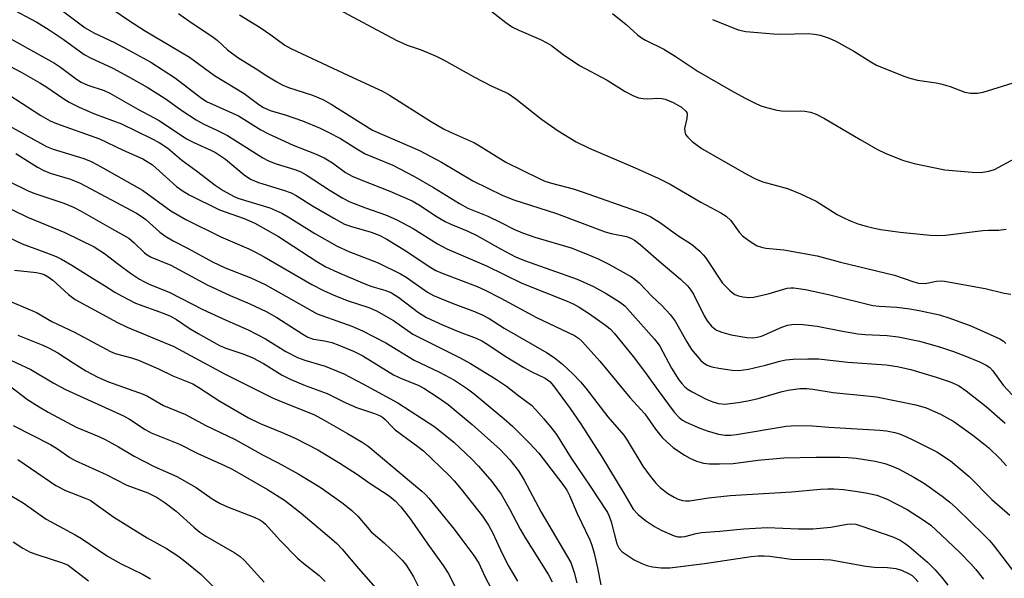
# Model space of a CAD drawing. Units: inches. Extents: x 1321763 to 1327763, y 533446 to 537447.
# Drawn here: x 1322222 to 1322457, y 533609 to 533742 of the extents above; entities that cross this region are included whole.
import ezdxf

# ---------------------------------------------------------------- set-up
doc = ezdxf.new("R2010")
doc.units = ezdxf.units.IN
doc.header["$MEASUREMENT"] = 0
doc.layers.add('Undefined', color=1, linetype='Continuous')

msp = doc.modelspace()

# ---------------------------------------------------------------- linework, layer by layer
at = {"layer": 'Undefined'}
for points in [[(1322240.67, 533746.63, 330), (1322248.09, 533741.46, 330), (1322251.73, 533739.1, 330), (1322262.42, 533732.78, 330), (1322268.41, 533728.4, 330), (1322275.44, 533724.13, 330), (1322278.97, 533721.51, 330), (1322280.02, 533720.83, 330), (1322281.68, 533720.11, 330), (1322285.21, 533719.01, 330), (1322289.31, 533717.62, 330), (1322293.53, 533715.86, 330), (1322295.65, 533714.87, 330), (1322298.43, 533713.4, 330), (1322302.32, 533710.91, 330), (1322304.31, 533709.76, 330), (1322310.89, 533707.06, 330), (1322315.91, 533704.41, 330), (1322320.58, 533701.77, 330), (1322326.76, 533697.9, 330), (1322328.72, 533696.82, 330), (1322333.5, 533694.94, 330), (1322336.62, 533693.42, 330), (1322339.68, 533691.8, 330), (1322341.74, 533690.93, 330), (1322344.69, 533689.93, 330), (1322353.38, 533687.33, 330), (1322356.83, 533686.02, 330), (1322359.81, 533684.7, 330), (1322362.35, 533683.46, 330), (1322367.76, 533680.44, 330), (1322368.64, 533679.84, 330), (1322369.58, 533679.01, 330), (1322372.7, 533675.8, 330), (1322374.99, 533673.61, 330), (1322376.93, 533671.47, 330), (1322378.16, 533669.85, 330), (1322380.91, 533664.99, 330), (1322382.07, 533663.15, 330), (1322384.28, 533660.52, 330), (1322384.94, 533659.92, 330), (1322385.78, 533659.42, 330), (1322386.86, 533659.02, 330), (1322388.56, 533658.68, 330), (1322391.73, 533658.2, 330), (1322393.39, 533658.16, 330), (1322394.47, 533658.26, 330), (1322395.63, 533658.48, 330), (1322399.67, 533659.44, 330), (1322403.1, 533660.38, 330), (1322404.52, 533660.67, 330), (1322406.27, 533660.83, 330), (1322409.81, 533660.95, 330), (1322412.29, 533660.88, 330), (1322419.3, 533660.09, 330), (1322428.47, 533659.49, 330), (1322431.05, 533659.11, 330), (1322434.36, 533658.35, 330), (1322440.38, 533656.56, 330), (1322443.71, 533655.43, 330), (1322445.67, 533654.53, 330), (1322447.54, 533653.3, 330), (1322452.3, 533649.59, 330), (1322456.81, 533645.62, 330)], [(1322219.44, 533744.62, 334), (1322226, 533741.09, 334), (1322228.98, 533739.31, 334), (1322232.33, 533737.06, 334), (1322237.33, 533733.42, 334), (1322238.85, 533732.61, 334), (1322244.11, 533730.17, 334), (1322247.79, 533728.19, 334), (1322252.3, 533725.62, 334), (1322256.65, 533722.91, 334), (1322260.87, 533719.92, 334), (1322263.98, 533717.83, 334), (1322265.69, 533716.91, 334), (1322268.94, 533715.41, 334), (1322271.46, 533714.12, 334), (1322279.9, 533708.79, 334), (1322281.23, 533708.12, 334), (1322283.11, 533707.38, 334), (1322287.51, 533706.04, 334), (1322288.98, 533705.48, 334), (1322290.2, 533704.78, 334), (1322295.97, 533701.01, 334), (1322298.99, 533699.22, 334), (1322300.65, 533698.35, 334), (1322304.34, 533696.85, 334), (1322309.16, 533695.2, 334), (1322311.7, 533694.14, 334), (1322315.7, 533692, 334), (1322321.55, 533688.32, 334), (1322323.78, 533687.12, 334), (1322333.22, 533683.04, 334), (1322341.62, 533678.94, 334), (1322352.45, 533674.67, 334), (1322353.84, 533674.03, 334), (1322355.3, 533673.19, 334), (1322357.75, 533671.61, 334), (1322361.53, 533668.91, 334), (1322362.65, 533668.02, 334), (1322363.63, 533667.05, 334), (1322368.12, 533661.48, 334), (1322371.11, 533657.59, 334), (1322374.07, 533653.4, 334), (1322377.94, 533648.2, 334), (1322379.11, 533646.95, 334), (1322379.94, 533646.32, 334), (1322380.65, 533645.9, 334), (1322383.65, 533644.56, 334), (1322385.81, 533643.75, 334), (1322388.49, 533642.95, 334), (1322390.1, 533642.74, 334), (1322391.45, 533642.72, 334), (1322392.77, 533642.85, 334), (1322404.62, 533644.85, 334), (1322405.78, 533644.98, 334), (1322407.26, 533645.02, 334), (1322410.85, 533644.92, 334), (1322414.77, 533644.62, 334), (1322426.91, 533643.95, 334), (1322428.53, 533643.73, 334), (1322430.51, 533643.32, 334), (1322431.59, 533643.01, 334), (1322433.13, 533642.44, 334), (1322434.99, 533641.57, 334), (1322440.52, 533638.76, 334), (1322443.75, 533636.62, 334), (1322445.8, 533634.97, 334), (1322448.19, 533632.84, 334), (1322453.6, 533627.36, 334), (1322457.93, 533623.66, 334)], [(1322230.23, 533745.22, 332), (1322237.55, 533739.77, 332), (1322239.6, 533738.61, 332), (1322244.51, 533736.26, 332), (1322248.87, 533734.01, 332), (1322253.2, 533731.59, 332), (1322259.07, 533727.76, 332), (1322264.94, 533723.23, 332), (1322266.47, 533722.22, 332), (1322274.06, 533718.82, 332), (1322279.42, 533715.46, 332), (1322281.22, 533714.49, 332), (1322287.14, 533711.78, 332), (1322292.62, 533709.65, 332), (1322294.52, 533708.81, 332), (1322296.51, 533707.63, 332), (1322299.62, 533705.34, 332), (1322301.18, 533704.41, 332), (1322303.07, 533703.6, 332), (1322310.17, 533700.86, 332), (1322315.47, 533698.53, 332), (1322317.42, 533697.43, 332), (1322321.06, 533694.98, 332), (1322323.38, 533693.65, 332), (1322324.7, 533693, 332), (1322328.77, 533691.3, 332), (1322330.91, 533690.31, 332), (1322336.5, 533687.12, 332), (1322340.13, 533685.24, 332), (1322342.26, 533684.37, 332), (1322354.79, 533679.91, 332), (1322358.7, 533678.14, 332), (1322361.74, 533676.46, 332), (1322364.9, 533674.49, 332), (1322366.17, 533673.53, 332), (1322373.15, 533665.7, 332), (1322373.87, 533664.84, 332), (1322374.49, 533663.94, 332), (1322377.26, 533658.69, 332), (1322379.05, 533655.88, 332), (1322379.73, 533655.02, 332), (1322380.48, 533654.23, 332), (1322381.27, 533653.6, 332), (1322382.22, 533653.03, 332), (1322385.57, 533651.33, 332), (1322387.14, 533650.66, 332), (1322388.49, 533650.25, 332), (1322390, 533650.14, 332), (1322393.21, 533650.47, 332), (1322395.48, 533650.87, 332), (1322397.98, 533651.48, 332), (1322403.68, 533653.13, 332), (1322405.11, 533653.47, 332), (1322407.88, 533653.83, 332), (1322409.57, 533653.87, 332), (1322411, 533653.7, 332), (1322415.81, 533652.88, 332), (1322423.86, 533652.12, 332), (1322426.17, 533651.84, 332), (1322435.52, 533649.93, 332), (1322437.97, 533649.2, 332), (1322441.39, 533647.71, 332), (1322444.58, 533645.95, 332), (1322449.06, 533642.75, 332), (1322451.76, 533640.67, 332), (1322452.89, 533639.69, 332), (1322455.51, 533637.15, 332), (1322457.1, 533635.39, 332)], [(1322296.79, 533744.77, 324), (1322311.68, 533736.87, 324), (1322314.31, 533735.65, 324), (1322317.66, 533734.55, 324), (1322321.21, 533733.04, 324), (1322322.98, 533732.13, 324), (1322330.31, 533727.99, 324), (1322334.28, 533725.98, 324), (1322338.36, 533724.14, 324), (1322340.22, 533722.85, 324), (1322346.27, 533718.03, 324), (1322350.3, 533715.26, 324), (1322354.54, 533712.64, 324), (1322357.67, 533711.12, 324), (1322368.61, 533706.42, 324), (1322374.07, 533703.99, 324), (1322376.99, 533702.52, 324), (1322384.3, 533698.22, 324), (1322389.02, 533695.68, 324), (1322390.29, 533694.92, 324), (1322391.4, 533693.9, 324), (1322393.45, 533691.1, 324), (1322394.21, 533690.25, 324), (1322396.26, 533688.69, 324), (1322397.72, 533687.87, 324), (1322398.71, 533687.52, 324), (1322399.76, 533687.28, 324), (1322404.05, 533686.86, 324), (1322412, 533685.46, 324), (1322417.56, 533683.95, 324), (1322430.45, 533680.85, 324), (1322435.06, 533679.27, 324), (1322436.16, 533678.96, 324), (1322437.74, 533678.85, 324), (1322440.46, 533679.4, 324), (1322441.52, 533679.47, 324), (1322442.38, 533679.42, 324), (1322452.05, 533677.7, 324), (1322456.6, 533676.55, 324), (1322458.14, 533676.35, 324)], [(1322333.45, 533744.5, 322), (1322337.83, 533741.04, 322), (1322339.42, 533739.95, 322), (1322340.88, 533739.2, 322), (1322346.03, 533736.98, 322), (1322347.59, 533736.23, 322), (1322348.67, 533735.54, 322), (1322351.48, 533733.43, 322), (1322355.4, 533730.82, 322), (1322361.92, 533727.28, 322), (1322366.26, 533724.64, 322), (1322368.08, 533723.69, 322), (1322369.43, 533723.13, 322), (1322370.55, 533722.91, 322), (1322371.68, 533722.87, 322), (1322373.94, 533722.99, 322), (1322375.01, 533722.93, 322), (1322375.81, 533722.8, 322), (1322377.65, 533722.01, 322), (1322379.66, 533720.85, 322), (1322380.7, 533719.95, 322), (1322380.92, 533719.58, 322), (1322381.01, 533719.19, 322), (1322380.94, 533718.18, 322), (1322380.4, 533715.8, 322), (1322380.43, 533715.07, 322), (1322380.64, 533714.39, 322), (1322381.14, 533713.71, 322), (1322382.21, 533712.7, 322), (1322383.38, 533711.78, 322), (1322384.62, 533710.97, 322), (1322395.31, 533704.83, 322), (1322397.28, 533703.78, 322), (1322399.07, 533703.06, 322), (1322404.94, 533701.46, 322), (1322408.05, 533700.21, 322), (1322411.77, 533698.47, 322), (1322416.77, 533695.33, 322), (1322418.55, 533694.39, 322), (1322420.11, 533693.7, 322), (1322421.7, 533693.11, 322), (1322423.66, 533692.51, 322), (1322425.56, 533692.02, 322), (1322427.15, 533691.73, 322), (1322431.81, 533691.12, 322), (1322438.96, 533690.39, 322), (1322440.7, 533690.29, 322), (1322442.61, 533690.34, 322), (1322451.52, 533691.49, 322), (1322452.83, 533691.58, 322), (1322455.3, 533691.59, 322), (1322457.04, 533691.82, 322)], [(1322259.82, 533743.22, 328), (1322262.81, 533741.02, 328), (1322267.77, 533737.82, 328), (1322269.01, 533736.8, 328), (1322271.45, 533734.55, 328), (1322273.97, 533732.67, 328), (1322278.34, 533729.97, 328), (1322280.81, 533728.33, 328), (1322283.23, 533726.87, 328), (1322284.48, 533726.21, 328), (1322286.02, 533725.57, 328), (1322291.76, 533723.76, 328), (1322294.16, 533722.73, 328), (1322296.2, 533721.56, 328), (1322306.03, 533715.4, 328), (1322317.26, 533710.53, 328), (1322322.5, 533707.78, 328), (1322329.93, 533703.3, 328), (1322337.13, 533699.81, 328), (1322339.71, 533698.81, 328), (1322349.86, 533695.56, 328), (1322361.5, 533691.2, 328), (1322362.92, 533690.8, 328), (1322366.59, 533690.05, 328), (1322367.57, 533689.68, 328), (1322368.47, 533689.2, 328), (1322369.84, 533688.13, 328), (1322374.24, 533684.26, 328), (1322379.44, 533679.86, 328), (1322381.16, 533678.23, 328), (1322381.89, 533677.29, 328), (1322382.52, 533676.29, 328), (1322385.07, 533671.18, 328), (1322385.77, 533669.95, 328), (1322386.82, 533668.66, 328), (1322388.02, 533667.75, 328), (1322389.26, 533667.23, 328), (1322391.47, 533666.66, 328), (1322395.25, 533665.99, 328), (1322396.67, 533665.91, 328), (1322397.7, 533666.04, 328), (1322398.74, 533666.31, 328), (1322403.61, 533668.46, 328), (1322404.92, 533668.93, 328), (1322406.53, 533669.19, 328), (1322408.56, 533669.12, 328), (1322411.98, 533668.72, 328), (1322418, 533667.48, 328), (1322421.73, 533666.9, 328), (1322423.47, 533666.73, 328), (1322428.72, 533666.47, 328), (1322431.34, 533666.15, 328), (1322436.42, 533665.09, 328), (1322441.14, 533663.74, 328), (1322444.46, 533662.66, 328), (1322447.59, 533661.5, 328), (1322450.71, 533660.17, 328), (1322452.25, 533659.44, 328), (1322453.13, 533658.85, 328), (1322453.87, 533658.04, 328), (1322456.35, 533654.63, 328), (1322461.65, 533648.94, 328)], [(1322274.31, 533742.87, 326), (1322279.3, 533739.86, 326), (1322281.82, 533738.11, 326), (1322285.15, 533735.67, 326), (1322286.59, 533734.87, 326), (1322300.3, 533728.38, 326), (1322308.42, 533724.7, 326), (1322310.11, 533723.71, 326), (1322319.88, 533717.56, 326), (1322322.96, 533715.73, 326), (1322324.62, 533714.89, 326), (1322330.32, 533712.37, 326), (1322331.95, 533711.44, 326), (1322337.82, 533707.75, 326), (1322345.58, 533703.92, 326), (1322347.11, 533703.27, 326), (1322348.68, 533702.73, 326), (1322353.82, 533701.4, 326), (1322355.99, 533700.71, 326), (1322369.14, 533696.12, 326), (1322370.98, 533695.4, 326), (1322372.37, 533694.71, 326), (1322374.64, 533693.3, 326), (1322378.82, 533690.32, 326), (1322382.02, 533688.21, 326), (1322384.04, 533686.55, 326), (1322384.86, 533685.72, 326), (1322385.41, 533685.02, 326), (1322389.48, 533678.92, 326), (1322391.1, 533677.24, 326), (1322391.76, 533676.68, 326), (1322392.41, 533676.25, 326), (1322393.25, 533675.94, 326), (1322394.31, 533675.72, 326), (1322395.72, 533675.55, 326), (1322396.84, 533675.57, 326), (1322400.32, 533676.39, 326), (1322404.87, 533677.72, 326), (1322405.73, 533677.86, 326), (1322406.48, 533677.83, 326), (1322409.22, 533677.41, 326), (1322414.69, 533676.22, 326), (1322425.3, 533673.63, 326), (1322426.77, 533673.45, 326), (1322431, 533673.21, 326), (1322434.07, 533672.84, 326), (1322436.32, 533672.45, 326), (1322441.17, 533671.38, 326), (1322443.58, 533670.61, 326), (1322448.61, 533668.8, 326), (1322455.54, 533665.66, 326), (1322456.37, 533665.1, 326), (1322456.96, 533664.56, 326)], [(1322363.2, 533743.2, 320), (1322366.45, 533740.55, 320), (1322369.2, 533738.11, 320), (1322370.12, 533737.42, 320), (1322371.12, 533736.85, 320), (1322375.47, 533734.69, 320), (1322378.18, 533732.99, 320), (1322383.66, 533729.38, 320), (1322391.47, 533724.84, 320), (1322394.86, 533723, 320), (1322397.51, 533721.7, 320), (1322398.85, 533721.15, 320), (1322400.22, 533720.74, 320), (1322402.42, 533720.17, 320), (1322403.53, 533719.97, 320), (1322404.7, 533719.93, 320), (1322407.94, 533720.02, 320), (1322409.09, 533719.94, 320), (1322410.44, 533719.66, 320), (1322411.75, 533719.24, 320), (1322413.78, 533718.17, 320), (1322422.24, 533713.14, 320), (1322426.36, 533710.82, 320), (1322428.23, 533709.93, 320), (1322432.34, 533708.25, 320), (1322435.08, 533707.47, 320), (1322442.42, 533705.97, 320), (1322448.96, 533705.36, 320), (1322451.02, 533705.31, 320), (1322452.92, 533705.6, 320), (1322454.24, 533705.99, 320), (1322459.1, 533708.67, 320)], [(1322387.09, 533741.76, 318), (1322393.17, 533739.32, 318), (1322394.97, 533738.94, 318), (1322401.63, 533738.33, 318), (1322403.37, 533738.27, 318), (1322409.86, 533738.4, 318), (1322411.35, 533738.3, 318), (1322412.72, 533738, 318), (1322414.85, 533737.33, 318), (1322416.42, 533736.62, 318), (1322420.75, 533734.22, 318), (1322424.76, 533731.67, 318), (1322426.11, 533730.9, 318), (1322432.68, 533728.25, 318), (1322434.05, 533727.77, 318), (1322435.94, 533727.31, 318), (1322440.33, 533726.66, 318), (1322441.47, 533726.43, 318), (1322443.69, 533725.77, 318), (1322447.17, 533724.48, 318), (1322448.53, 533724.24, 318), (1322450.19, 533724.24, 318), (1322451.59, 533724.47, 318), (1322459.74, 533726.95, 318)], [(1322215.31, 533739.6, 336), (1322230.23, 533731.38, 336), (1322231.71, 533730.39, 336), (1322235.48, 533727.54, 336), (1322236.61, 533726.81, 336), (1322238.17, 533726.11, 336), (1322242.07, 533724.81, 336), (1322243.42, 533724.2, 336), (1322250.07, 533720.41, 336), (1322255.16, 533717.68, 336), (1322261.69, 533713.33, 336), (1322263.44, 533712.45, 336), (1322267.65, 533710.58, 336), (1322268.65, 533710.06, 336), (1322270.96, 533708.45, 336), (1322275.44, 533704.73, 336), (1322276.95, 533703.74, 336), (1322278.84, 533702.95, 336), (1322284.82, 533701.13, 336), (1322286.64, 533700.43, 336), (1322287.83, 533699.79, 336), (1322291.77, 533697.36, 336), (1322296.79, 533694.39, 336), (1322299.39, 533693.02, 336), (1322301.03, 533692.44, 336), (1322305.71, 533691.13, 336), (1322307.59, 533690.4, 336), (1322309.41, 533689.39, 336), (1322314.23, 533686.45, 336), (1322319.54, 533682.91, 336), (1322321.12, 533681.98, 336), (1322322.65, 533681.31, 336), (1322331, 533678.11, 336), (1322332.92, 533677.29, 336), (1322336.63, 533675.4, 336), (1322345.11, 533670.77, 336), (1322354.17, 533666.48, 336), (1322355.15, 533665.8, 336), (1322356.1, 533664.93, 336), (1322360.21, 533660.39, 336), (1322367.32, 533651.71, 336), (1322370.95, 533647.82, 336), (1322373.48, 533644.13, 336), (1322375.04, 533642.15, 336), (1322376.31, 533640.94, 336), (1322377.67, 533639.82, 336), (1322380.38, 533637.97, 336), (1322381.65, 533637.22, 336), (1322383.26, 533636.56, 336), (1322384.92, 533636.08, 336), (1322386.37, 533635.93, 336), (1322388.7, 533635.86, 336), (1322392.01, 533636, 336), (1322397.89, 533636.79, 336), (1322404.03, 533637.32, 336), (1322411.74, 533637.52, 336), (1322417.44, 533637.52, 336), (1322419.39, 533637.44, 336), (1322421.32, 533637.21, 336), (1322425.86, 533636.5, 336), (1322428.15, 533635.99, 336), (1322429.47, 533635.52, 336), (1322431.39, 533634.67, 336), (1322435.06, 533632.74, 336), (1322437.56, 533631.21, 336), (1322441.8, 533628.17, 336), (1322443.63, 533626.76, 336), (1322445.2, 533625.34, 336), (1322451.76, 533618.98, 336), (1322453.05, 533617.63, 336), (1322453.92, 533616.58, 336), (1322459.56, 533609.17, 336)], [(1322211.58, 533734.85, 338), (1322222.29, 533729.18, 338), (1322226.78, 533726.71, 338), (1322228.45, 533725.66, 338), (1322232.51, 533722.83, 338), (1322233.76, 533722.07, 338), (1322236.11, 533720.88, 338), (1322239.75, 533719.27, 338), (1322246.18, 533716.91, 338), (1322253.38, 533713.44, 338), (1322255.17, 533712.48, 338), (1322257.23, 533711.12, 338), (1322260.63, 533708.27, 338), (1322264.06, 533705.72, 338), (1322268.52, 533702.25, 338), (1322270.42, 533701.02, 338), (1322272.91, 533699.7, 338), (1322273.97, 533699.22, 338), (1322281.57, 533696.87, 338), (1322284.39, 533695.65, 338), (1322285.92, 533694.78, 338), (1322292.28, 533690.76, 338), (1322297.58, 533687.73, 338), (1322300.42, 533686.45, 338), (1322307.42, 533683.79, 338), (1322312.72, 533681.17, 338), (1322314.02, 533680.39, 338), (1322319.14, 533676.8, 338), (1322320.56, 533675.98, 338), (1322324.99, 533674.19, 338), (1322330.32, 533672.22, 338), (1322332.19, 533671.41, 338), (1322333.83, 533670.49, 338), (1322337.44, 533668.24, 338), (1322347.5, 533662.44, 338), (1322349.33, 533661.21, 338), (1322351.28, 533659.63, 338), (1322353.86, 533657.25, 338), (1322355.64, 533655.42, 338), (1322356.89, 533653.92, 338), (1322362.14, 533647.11, 338), (1322365.9, 533642.73, 338), (1322366.73, 533641.5, 338), (1322370.44, 533635.36, 338), (1322371.94, 533633.27, 338), (1322373.59, 533631.31, 338), (1322374.59, 533630.29, 338), (1322376.45, 533628.85, 338), (1322377.91, 533627.92, 338), (1322378.9, 533627.49, 338), (1322379.92, 533627.16, 338), (1322380.74, 533627.04, 338), (1322381.6, 533627.05, 338), (1322386.14, 533627.78, 338), (1322391.24, 533628.33, 338), (1322405.88, 533629.24, 338), (1322412.81, 533629.89, 338), (1322414.54, 533629.97, 338), (1322415.98, 533629.95, 338), (1322418.25, 533629.77, 338), (1322421.65, 533629.32, 338), (1322423.99, 533628.93, 338), (1322426.23, 533628.4, 338), (1322428.65, 533627.5, 338), (1322433.44, 533625.02, 338), (1322437.29, 533622.57, 338), (1322439.06, 533621.28, 338), (1322441.58, 533619, 338), (1322446, 533614.79, 338), (1322448.64, 533612.07, 338), (1322449.8, 533610.73, 338), (1322451.64, 533608.42, 338)], [(1322219.27, 533723.89, 340), (1322227.02, 533718.86, 340), (1322229.21, 533717.61, 340), (1322230.73, 533716.96, 340), (1322240.98, 533713.3, 340), (1322246.58, 533710.63, 340), (1322251.26, 533708.57, 340), (1322253.62, 533707.13, 340), (1322259.36, 533701.94, 340), (1322260.66, 533700.98, 340), (1322262.32, 533699.98, 340), (1322269.57, 533696.43, 340), (1322275.43, 533694.36, 340), (1322278.02, 533693.21, 340), (1322283.63, 533690.08, 340), (1322292.73, 533684.07, 340), (1322294.94, 533682.81, 340), (1322297.73, 533681.53, 340), (1322304.22, 533678.76, 340), (1322305.88, 533678.18, 340), (1322309.2, 533677.16, 340), (1322310.53, 533676.6, 340), (1322312.28, 533675.53, 340), (1322316.96, 533671.99, 340), (1322318.9, 533670.73, 340), (1322322.7, 533668.98, 340), (1322326.72, 533667.33, 340), (1322330.71, 533665.83, 340), (1322332.06, 533665.23, 340), (1322333.53, 533664.36, 340), (1322337.66, 533661.58, 340), (1322342.13, 533658.84, 340), (1322343.81, 533657.92, 340), (1322347.21, 533656.29, 340), (1322348.26, 533655.5, 340), (1322349.19, 533654.48, 340), (1322353.17, 533649.06, 340), (1322355.61, 533645.52, 340), (1322360.71, 533637.53, 340), (1322365.91, 533628.9, 340), (1322368.12, 533625.06, 340), (1322369.32, 533623.84, 340), (1322371.1, 533622.42, 340), (1322373.21, 533620.99, 340), (1322375, 533620.03, 340), (1322377.93, 533618.71, 340), (1322378.76, 533618.51, 340), (1322379.64, 533618.47, 340), (1322380.47, 533618.59, 340), (1322383.17, 533619.32, 340), (1322384.42, 533619.56, 340), (1322388.82, 533619.88, 340), (1322394.52, 533620.43, 340), (1322400.11, 533620.69, 340), (1322407.57, 533620.41, 340), (1322411, 533620.43, 340), (1322415.22, 533620.77, 340), (1322419.12, 533621.54, 340), (1322420.21, 533621.61, 340), (1322421.23, 533621.49, 340), (1322422.65, 533621.07, 340), (1322430, 533618.52, 340), (1322431.82, 533617.71, 340), (1322432.77, 533617.09, 340), (1322433.86, 533616.24, 340), (1322438.27, 533612.5, 340), (1322440.08, 533610.75, 340), (1322441.75, 533608.82, 340), (1322443.11, 533606.99, 340)], [(1322218.74, 533716.81, 342), (1322228.37, 533711.48, 342), (1322229.96, 533710.84, 342), (1322237.26, 533708.64, 342), (1322238.96, 533707.94, 342), (1322240.52, 533707.16, 342), (1322251.2, 533701.08, 342), (1322257.96, 533696.15, 342), (1322261.57, 533694.09, 342), (1322269.86, 533689.95, 342), (1322276.56, 533687.13, 342), (1322278.16, 533686.34, 342), (1322280.24, 533685.21, 342), (1322291.57, 533678.62, 342), (1322294.32, 533677.19, 342), (1322296.63, 533676.13, 342), (1322299.97, 533674.81, 342), (1322305.16, 533673.14, 342), (1322306.95, 533672.37, 342), (1322311, 533670.01, 342), (1322315.67, 533666.79, 342), (1322326.91, 533661.17, 342), (1322329.35, 533659.8, 342), (1322335.35, 533656.16, 342), (1322337.94, 533654.43, 342), (1322340.9, 533652.06, 342), (1322343.89, 533649.86, 342), (1322344.98, 533648.78, 342), (1322346.9, 533646.58, 342), (1322348.78, 533644.32, 342), (1322349.85, 533642.9, 342), (1322353.41, 533637.23, 342), (1322357.94, 533630.58, 342), (1322362.03, 533624.31, 342), (1322362.45, 533623.46, 342), (1322362.9, 533622.11, 342), (1322364.22, 533616.86, 342), (1322364.8, 533615.7, 342), (1322365.56, 533614.93, 342), (1322366.95, 533613.95, 342), (1322368.42, 533613.06, 342), (1322370.19, 533612.17, 342), (1322371.43, 533611.66, 342), (1322372.72, 533611.32, 342), (1322374.81, 533611.13, 342), (1322376.88, 533611.11, 342), (1322385.19, 533612.17, 342), (1322396.31, 533613.82, 342), (1322397.97, 533613.98, 342), (1322399.35, 533614.01, 342), (1322400.72, 533613.89, 342), (1322405.84, 533613.15, 342), (1322413.51, 533613.14, 342), (1322415.26, 533613.02, 342), (1322423.62, 533611.48, 342), (1322425.69, 533611.28, 342), (1322428.73, 533611.17, 342), (1322430.77, 533610.94, 342), (1322432.13, 533610.55, 342), (1322433.91, 533609.72, 342), (1322434.62, 533609.25, 342), (1322435.28, 533608.69, 342), (1322436.04, 533607.74, 342)], [(1322221, 533709.87, 344), (1322226.16, 533706.57, 344), (1322227.67, 533705.76, 344), (1322229.24, 533705.15, 344), (1322234.08, 533703.69, 344), (1322236.39, 533702.73, 344), (1322249.75, 533695.65, 344), (1322250.92, 533694.93, 344), (1322252.05, 533694.1, 344), (1322255.32, 533691.13, 344), (1322256.75, 533690.09, 344), (1322258.53, 533689.02, 344), (1322262.13, 533687.22, 344), (1322267.87, 533683.99, 344), (1322270.92, 533682.6, 344), (1322277.05, 533680.2, 344), (1322280.42, 533678.66, 344), (1322291.56, 533672.32, 344), (1322292.82, 533671.67, 344), (1322301.12, 533668.7, 344), (1322303.66, 533667.61, 344), (1322309.17, 533664.76, 344), (1322315.95, 533660.59, 344), (1322322.02, 533657.73, 344), (1322325.56, 533655.79, 344), (1322328.65, 533653.74, 344), (1322330.28, 533652.55, 344), (1322337.44, 533646.62, 344), (1322339.37, 533644.86, 344), (1322343.43, 533640.85, 344), (1322345.68, 533638.42, 344), (1322351.4, 533630.99, 344), (1322352.31, 533629.62, 344), (1322352.98, 533628.36, 344), (1322354.78, 533624.1, 344), (1322357.85, 533617.81, 344), (1322358.34, 533616.51, 344), (1322358.84, 533614.63, 344), (1322359.65, 533611.09, 344), (1322360.46, 533607.03, 344)], [(1322219.8, 533703.03, 346), (1322224.01, 533700.94, 346), (1322225.36, 533700.41, 346), (1322232.51, 533698.03, 346), (1322234.76, 533697.08, 346), (1322236.58, 533696.12, 346), (1322243.84, 533691.93, 346), (1322247.96, 533689.64, 346), (1322249.25, 533688.58, 346), (1322251.72, 533686.18, 346), (1322252.37, 533685.67, 346), (1322253.3, 533685.11, 346), (1322258.01, 533683.23, 346), (1322266.63, 533678.55, 346), (1322272.15, 533676.02, 346), (1322276.83, 533673.99, 346), (1322280.69, 533672.19, 346), (1322283.21, 533670.79, 346), (1322289.39, 533666.76, 346), (1322290.6, 533666.06, 346), (1322291.95, 533665.59, 346), (1322294.61, 533665.19, 346), (1322296.33, 533664.79, 346), (1322297.99, 533664.2, 346), (1322301.51, 533662.76, 346), (1322303.75, 533661.59, 346), (1322311.04, 533657.13, 346), (1322313.1, 533656.13, 346), (1322316.92, 533654.64, 346), (1322318.25, 533653.92, 346), (1322321.68, 533651.73, 346), (1322324.06, 533650.04, 346), (1322329.78, 533645.3, 346), (1322336.46, 533639.3, 346), (1322338.74, 533636.88, 346), (1322340.86, 533634.21, 346), (1322342.18, 533632.01, 346), (1322346.22, 533624.38, 346), (1322353.31, 533612.4, 346), (1322354.11, 533610.04, 346), (1322354.71, 533607.54, 346)], [(1322213.31, 533699.78, 348), (1322223.85, 533694.63, 348), (1322232.74, 533691.03, 348), (1322239.7, 533687.56, 348), (1322242.2, 533686.01, 348), (1322245.58, 533683.36, 348), (1322248.39, 533681.3, 348), (1322250.48, 533679.92, 348), (1322251.68, 533679.22, 348), (1322252.97, 533678.65, 348), (1322257.59, 533676.83, 348), (1322265.58, 533672.69, 348), (1322271.35, 533670.01, 348), (1322276.42, 533667.86, 348), (1322280.55, 533665.71, 348), (1322285.34, 533662.68, 348), (1322288.19, 533661.21, 348), (1322289.88, 533660.56, 348), (1322294.75, 533659.13, 348), (1322299.23, 533657.32, 348), (1322303.73, 533654.96, 348), (1322312.04, 533650.41, 348), (1322320.86, 533644.68, 348), (1322325.44, 533641.04, 348), (1322329.72, 533637, 348), (1322331.32, 533635.35, 348), (1322334.45, 533631.7, 348), (1322336.71, 533628.65, 348), (1322338.72, 533625.19, 348), (1322341.23, 533620.35, 348), (1322342.3, 533618.45, 348), (1322347.98, 533609.43, 348), (1322348.88, 533607.79, 348)], [(1322212.46, 533693.08, 350), (1322222.51, 533688.29, 350), (1322227.95, 533686.35, 350), (1322230.64, 533685.29, 350), (1322231.91, 533684.63, 350), (1322234.37, 533683.19, 350), (1322239.27, 533680.1, 350), (1322242.19, 533678.4, 350), (1322244.65, 533676.8, 350), (1322246.18, 533675.92, 350), (1322249.59, 533674.18, 350), (1322256.17, 533671.82, 350), (1322257.93, 533671.08, 350), (1322259.31, 533670.28, 350), (1322262.34, 533668.24, 350), (1322264.51, 533666.91, 350), (1322269.6, 533664.09, 350), (1322271.05, 533663.48, 350), (1322275.36, 533662.04, 350), (1322277.52, 533661.17, 350), (1322280.08, 533659.82, 350), (1322284.51, 533657, 350), (1322286.4, 533656.03, 350), (1322289.98, 533654.59, 350), (1322295.19, 533652.66, 350), (1322299.71, 533650.41, 350), (1322302.23, 533649.3, 350), (1322306.51, 533647.89, 350), (1322307.72, 533647.39, 350), (1322308.42, 533646.98, 350), (1322309.04, 533646.49, 350), (1322310.62, 533644.76, 350), (1322311.47, 533643.98, 350), (1322316.82, 533640.06, 350), (1322318.15, 533638.99, 350), (1322324.28, 533633.12, 350), (1322325.48, 533631.84, 350), (1322327.15, 533629.82, 350), (1322332.22, 533623.39, 350), (1322333.7, 533621.29, 350), (1322334.65, 533619.52, 350), (1322337.05, 533614.35, 350), (1322338.55, 533611.47, 350), (1322340.59, 533607.94, 350)], [(1322220.68, 533682.02, 352), (1322225.97, 533681.5, 352), (1322227.02, 533681.26, 352), (1322227.75, 533680.99, 352), (1322228.71, 533680.45, 352), (1322229.84, 533679.64, 352), (1322233.59, 533676.24, 352), (1322235.15, 533675.01, 352), (1322245.27, 533669.55, 352), (1322247.55, 533668.47, 352), (1322258.65, 533663.85, 352), (1322270.77, 533657.36, 352), (1322282.21, 533651.63, 352), (1322284.24, 533650.72, 352), (1322292.03, 533647.61, 352), (1322293.99, 533646.65, 352), (1322300.11, 533643.14, 352), (1322303.54, 533641.09, 352), (1322304.96, 533640.14, 352), (1322317.82, 533629.37, 352), (1322318.65, 533628.62, 352), (1322319.47, 533627.72, 352), (1322325.48, 533620.31, 352), (1322327.09, 533618.21, 352), (1322330.16, 533614.06, 352), (1322331.41, 533612.22, 352), (1322332.79, 533609.03, 352), (1322335.13, 533604.68, 352)], [(1322218.09, 533675.26, 354), (1322225.95, 533671.97, 354), (1322229.61, 533669.8, 354), (1322235.02, 533667.26, 354), (1322243.57, 533662.62, 354), (1322244.68, 533662.21, 354), (1322248.6, 533661.16, 354), (1322250.24, 533660.6, 354), (1322255.02, 533658.56, 354), (1322258.48, 533656.88, 354), (1322263.2, 533654.92, 354), (1322264.63, 533654.12, 354), (1322269.66, 533650.8, 354), (1322276.48, 533646.84, 354), (1322279.28, 533645.48, 354), (1322284.53, 533643.37, 354), (1322287.63, 533642.02, 354), (1322293.02, 533639.21, 354), (1322298.23, 533636.07, 354), (1322302.42, 533633.38, 354), (1322305.49, 533631.23, 354), (1322309.98, 533628.25, 354), (1322311.46, 533627.06, 354), (1322312.77, 533625.62, 354), (1322314.88, 533622.99, 354), (1322319.19, 533616.73, 354), (1322322.9, 533611.67, 354), (1322324.07, 533609.82, 354), (1322326.42, 533605.15, 354)], [(1322221.54, 533666.58, 356), (1322227.5, 533664.16, 356), (1322229, 533663.48, 356), (1322231.02, 533662.34, 356), (1322234.73, 533659.92, 356), (1322237.73, 533658.08, 356), (1322240.58, 533656.53, 356), (1322243.11, 533655.45, 356), (1322251.38, 533652.51, 356), (1322252.43, 533651.99, 356), (1322256.23, 533649.79, 356), (1322261.44, 533647.65, 356), (1322266.3, 533645.02, 356), (1322273.29, 533641.71, 356), (1322279.99, 533637.95, 356), (1322283.56, 533636.16, 356), (1322288.32, 533633.51, 356), (1322291.76, 533631.46, 356), (1322293.78, 533630.16, 356), (1322299.05, 533626.41, 356), (1322301.14, 533624.81, 356), (1322302.53, 533623.45, 356), (1322305.72, 533619.71, 356), (1322308.78, 533617.06, 356), (1322311.81, 533614.23, 356), (1322313.07, 533612.98, 356), (1322313.96, 533611.88, 356), (1322314.95, 533610.42, 356), (1322315.81, 533608.96, 356), (1322318, 533604.5, 356)], [(1322217.74, 533661.56, 358), (1322224.58, 533658.38, 358), (1322229.94, 533655.2, 358), (1322232.9, 533653.61, 358), (1322246.71, 533647.31, 358), (1322248.13, 533646.5, 358), (1322251.84, 533644.1, 358), (1322253.26, 533643.3, 358), (1322260.04, 533640.56, 358), (1322264.42, 533638.36, 358), (1322270.8, 533635.51, 358), (1322272.56, 533634.63, 358), (1322281.03, 533629.77, 358), (1322285.02, 533627.24, 358), (1322289.04, 533624.15, 358), (1322296.25, 533618.05, 358), (1322297.56, 533616.88, 358), (1322298.78, 533615.57, 358), (1322302.7, 533610.95, 358), (1322306.84, 533606.27, 358)], [(1322219.43, 533654.54, 360), (1322223.82, 533651.24, 360), (1322226.58, 533649.45, 360), (1322228.74, 533648.19, 360), (1322235.39, 533644.62, 360), (1322240.81, 533642.38, 360), (1322242.35, 533641.66, 360), (1322245.47, 533639.97, 360), (1322249.27, 533637.75, 360), (1322253.99, 533635.24, 360), (1322259.4, 533632.89, 360), (1322264.01, 533630.23, 360), (1322267.8, 533627.58, 360), (1322269.69, 533626.47, 360), (1322271.45, 533625.66, 360), (1322277.83, 533623.2, 360), (1322279.15, 533622.59, 360), (1322279.9, 533622.08, 360), (1322280.53, 533621.49, 360), (1322284.04, 533617.59, 360), (1322288.17, 533613.39, 360), (1322289.26, 533612.44, 360), (1322293.36, 533609.27, 360), (1322294.76, 533607.87, 360)], [(1322220.37, 533644.99, 362), (1322229.3, 533640.5, 362), (1322231, 533639.47, 362), (1322233.93, 533637.38, 362), (1322235.15, 533636.67, 362), (1322242.55, 533633.33, 362), (1322247.5, 533630.78, 362), (1322252.5, 533628.95, 362), (1322254.68, 533627.88, 362), (1322256.59, 533626.59, 362), (1322259.21, 533624.58, 362), (1322263.43, 533620.78, 362), (1322264.87, 533619.63, 362), (1322266.34, 533618.67, 362), (1322273.03, 533614.79, 362), (1322274.52, 533613.83, 362), (1322275.54, 533612.87, 362), (1322280.25, 533607.72, 362)], [(1322221.52, 533636.92, 364), (1322230.59, 533630.72, 364), (1322232.83, 533629.52, 364), (1322237.52, 533627.75, 364), (1322238.72, 533627.2, 364), (1322244.38, 533623.21, 364), (1322252.36, 533618.27, 364), (1322256.95, 533615.75, 364), (1322259.64, 533613.98, 364), (1322261.28, 533612.72, 364), (1322265.17, 533609.49, 364), (1322270.4, 533604.35, 364)], [(1322217.4, 533629.8, 366), (1322222.76, 533626.64, 366), (1322228.25, 533622.71, 366), (1322235.15, 533618.98, 366), (1322236.67, 533618.08, 366), (1322242.84, 533613.9, 366), (1322246.12, 533612.1, 366), (1322251.37, 533609.5, 366), (1322253.11, 533608.5, 366)], [(1322220.4, 533617.3, 368), (1322222.71, 533615.78, 368), (1322224.42, 533614.88, 368), (1322226.03, 533614.27, 368), (1322232.17, 533612.34, 368), (1322233.47, 533611.72, 368), (1322238.33, 533608.01, 368)]]:
    msp.add_polyline3d(points, dxfattribs=at)

doc.saveas('drawing.dxf')
